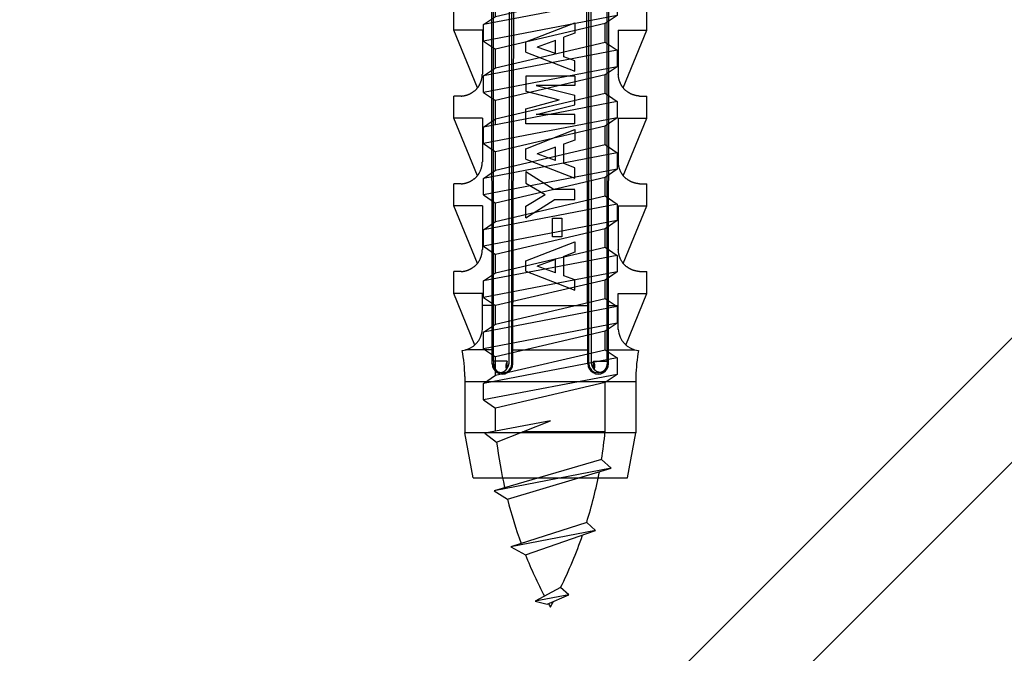
# Model space of a CAD drawing. Extents: x 11608 to 12808, y -644 to 676.
# Drawn here: x 11850 to 11895, y 259 to 288 of the extents above; entities that cross this region are included whole.
import ezdxf

# ---------------------------------------------------------------- set-up
doc = ezdxf.new("R2010")
doc.units = 0
doc.header["$LTSCALE"] = 5
doc.header["$MEASUREMENT"] = 0
doc.layers.add('0躯体-0', color=7, linetype='CONTINUOUS')
doc.layers.add('6ビス-0', color=4, linetype='CONTINUOUS')

# ---------------------------------------------------------------- blocks, each defined once
blk = doc.blocks.new('567')
at = {"layer": '6ビス-0', "linetype": 'Continuous'}
for p, q in [((11742.079, 234.941), (11742.045, 264.742)), ((11743.022, 234.942), (11743.096, 264.58)), ((11746.445, 234.942), (11746.371, 264.58)), ((11747.389, 234.941), (11747.422, 264.742)), ((11742.139, 235.05), (11742.139, 260.242)), ((11742.86, 235.05), (11742.87, 260.242)), ((11742.976, 234.942), (11742.978, 260.242)), ((11746.491, 234.942), (11746.489, 260.242)), ((11746.608, 235.05), (11746.597, 260.242)), ((11747.328, 235.05), (11747.328, 260.242)), ((11741.411, 247.513), (11740.334, 250.142)), ((11741.634, 250.142), (11741.634, 248.142)), ((11743.612, 249.614), (11745.856, 250.488)), ((11745.856, 250.488), (11745.856, 250.008)), ((11747.834, 250.142), (11747.834, 248.142)), ((11748.056, 247.513), (11749.134, 250.142)), ((11743.612, 249.145), (11743.612, 249.624)), ((11744.968, 249.683), (11744.135, 249.38)), ((11744.968, 249.077), (11744.968, 249.688)), ((11745.856, 250.008), (11745.346, 249.822)), ((11745.346, 248.937), (11745.346, 249.834)), ((11744.968, 249.077), (11744.135, 249.38)), ((11743.612, 249.145), (11745.856, 248.271)), ((11745.856, 248.752), (11745.346, 248.937)), ((11745.856, 248.271), (11745.856, 248.752)), ((11743.612, 248.052), (11743.612, 247.374)), ((11745.856, 248.052), (11743.612, 248.052)), ((11745.856, 248.052), (11745.856, 247.631)), ((11743.612, 247.374), (11745.142, 246.967)), ((11740.667, 247.143), (11740.334, 247.142)), ((11743.612, 246.56), (11745.142, 246.967)), ((11745.856, 246.747), (11745.856, 247.183)), ((11748.8, 247.143), (11749.134, 247.142)), ((11743.612, 245.882), (11743.612, 246.56)), ((11741.634, 246.142), (11740.334, 246.142)), ((11741.634, 246.142), (11741.634, 244.142)), ((11745.856, 245.882), (11745.856, 246.303)), ((11747.834, 246.142), (11747.834, 244.142)), ((11747.834, 246.142), (11749.134, 246.142)), ((11745.856, 245.882), (11743.612, 245.882)), ((11743.612, 244.739), (11745.856, 245.613)), ((11745.856, 245.613), (11745.856, 245.133)), ((11745.856, 245.133), (11745.346, 244.947)), ((11743.612, 244.271), (11743.612, 244.749)), ((11744.968, 244.808), (11744.135, 244.505)), ((11744.968, 244.202), (11744.968, 244.814)), ((11745.346, 244.062), (11745.346, 244.959)), ((11743.612, 244.271), (11745.856, 243.396)), ((11744.968, 244.202), (11744.135, 244.505)), ((11745.856, 243.877), (11745.346, 244.062)), ((11745.856, 243.396), (11745.856, 243.877)), ((11743.612, 243.707), (11743.612, 243.176)), ((11743.612, 243.707), (11744.911, 242.885)), ((11740.667, 243.143), (11740.334, 243.142)), ((11743.612, 243.176), (11744.5, 242.648)), ((11745.856, 242.885), (11744.911, 242.885)), ((11748.8, 243.143), (11749.134, 243.142)), ((11743.612, 242.12), (11744.5, 242.648)), ((11745.856, 242.411), (11745.856, 242.863)), ((11741.411, 239.513), (11740.334, 242.142)), ((11741.634, 242.142), (11741.634, 240.142)), ((11743.612, 241.589), (11744.911, 242.411)), ((11743.612, 241.589), (11743.612, 242.12)), ((11745.856, 242.411), (11744.911, 242.411)), ((11747.834, 242.142), (11747.834, 240.142)), ((11748.056, 239.513), (11749.134, 242.142)), ((11743.612, 239.628), (11745.856, 240.502)), ((11745.856, 240.502), (11745.856, 240.022)), ((11745.856, 240.022), (11745.346, 239.836)), ((11745.346, 238.951), (11745.346, 239.849)), ((11743.612, 239.16), (11743.612, 239.638)), ((11744.968, 239.697), (11744.135, 239.394)), ((11744.968, 239.091), (11744.135, 239.394)), ((11744.968, 239.091), (11744.968, 239.703)), ((11740.667, 239.143), (11740.334, 239.142)), ((11740.334, 238.142), (11740.334, 239.142)), ((11743.612, 239.16), (11745.856, 238.286)), ((11745.856, 238.766), (11745.346, 238.951)), ((11748.8, 239.143), (11749.134, 239.142)), ((11749.134, 238.142), (11749.134, 239.142)), ((11745.856, 238.286), (11745.856, 238.766)), ((11741.634, 238.142), (11740.334, 238.142)), ((11741.296, 235.793), (11740.334, 238.142)), ((11741.634, 236.506), (11741.634, 238.142)), ((11747.834, 238.142), (11749.134, 238.142)), ((11747.834, 236.506), (11747.834, 238.142)), ((11748.171, 235.793), (11749.134, 238.142)), ((11742.049, 237.588), (11741.634, 237.588)), ((11743.029, 237.588), (11746.439, 237.588)), ((11747.419, 237.588), (11747.834, 237.588)), ((11742.073, 235.572), (11740.873, 235.572)), ((11743.027, 235.572), (11746.44, 235.572)), ((11747.395, 235.572), (11748.594, 235.572)), ((11742.079, 234.942), (11742.134, 234.942)), ((11742.762, 235.05), (11742.139, 235.05)), ((11742.762, 234.722), (11742.762, 235.05)), ((11743.022, 234.942), (11742.976, 234.942)), ((11746.445, 234.942), (11746.491, 234.942)), ((11746.705, 235.05), (11747.328, 235.05)), ((11746.705, 234.722), (11746.705, 235.05)), ((11747.389, 234.942), (11747.334, 234.942)), ((11740.834, 234.352), (11740.834, 231.789)), ((11748.634, 234.352), (11748.634, 231.789)), ((11740.834, 234.134), (11748.634, 234.134)), ((11741.208, 229.742), (11740.834, 231.789))]:
    blk.add_line(p, q, dxfattribs=at)
for points in [[(11741.634, 250.142), (11740.334, 250.142), (11740.334, 251.142)], [(11747.834, 250.142), (11749.134, 250.142), (11749.134, 251.142)], [(11740.667, 247.143), (11740.672, 247.143), (11740.68, 247.144), (11740.689, 247.144), (11740.697, 247.145), (11740.706, 247.146), (11740.714, 247.147), (11740.719, 247.147), (11740.725, 247.148), (11740.735, 247.149), (11740.744, 247.15), (11740.754, 247.151), (11740.763, 247.153), (11740.773, 247.154), (11740.779, 247.155), (11740.785, 247.157), (11740.796, 247.159), (11740.807, 247.161), (11740.818, 247.163), (11740.829, 247.165), (11740.84, 247.168), (11740.846, 247.169), (11740.853, 247.171), (11740.865, 247.174), (11740.878, 247.177), (11740.89, 247.18), (11740.902, 247.184), (11740.915, 247.188), (11740.922, 247.19), (11740.93, 247.192), (11740.943, 247.197), (11740.957, 247.202), (11740.971, 247.207), (11740.985, 247.212), (11740.998, 247.217), (11741.006, 247.22), (11741.015, 247.224), (11741.03, 247.231), (11741.045, 247.237), (11741.06, 247.244), (11741.075, 247.252), (11741.089, 247.259), (11741.098, 247.263), (11741.107, 247.268), (11741.123, 247.277), (11741.139, 247.286), (11741.155, 247.296), (11741.171, 247.306), (11741.186, 247.316), (11741.195, 247.321), (11741.205, 247.328), (11741.221, 247.34), (11741.237, 247.351), (11741.253, 247.364), (11741.269, 247.376), (11741.285, 247.389), (11741.294, 247.396), (11741.303, 247.404), (11741.319, 247.419), (11741.335, 247.433), (11741.351, 247.448), (11741.366, 247.463), (11741.38, 247.479), (11741.389, 247.488), (11741.397, 247.498), (11741.411, 247.515), (11741.425, 247.532), (11741.438, 247.549), (11741.451, 247.567), (11741.463, 247.586), (11741.47, 247.596), (11741.477, 247.607), (11741.488, 247.626), (11741.499, 247.644), (11741.509, 247.663), (11741.519, 247.683), (11741.529, 247.702), (11741.534, 247.713), (11741.539, 247.724), (11741.548, 247.743), (11741.556, 247.762), (11741.563, 247.781), (11741.571, 247.801), (11741.577, 247.82), (11741.581, 247.831), (11741.585, 247.842), (11741.59, 247.86), (11741.595, 247.878), (11741.6, 247.897), (11741.605, 247.915), (11741.609, 247.934), (11741.612, 247.945), (11741.614, 247.954), (11741.617, 247.971), (11741.62, 247.988), (11741.623, 248.005), (11741.625, 248.022), (11741.627, 248.039), (11741.628, 248.049), (11741.629, 248.058), (11741.63, 248.073), (11741.631, 248.088), (11741.632, 248.103), (11741.633, 248.118), (11741.633, 248.134), (11741.634, 248.142)], [(11748.8, 247.143), (11748.795, 247.143), (11748.787, 247.144), (11748.778, 247.144), (11748.77, 247.145), (11748.761, 247.146), (11748.753, 247.147), (11748.748, 247.147), (11748.742, 247.148), (11748.733, 247.149), (11748.723, 247.15), (11748.714, 247.151), (11748.704, 247.153), (11748.694, 247.154), (11748.689, 247.155), (11748.682, 247.157), (11748.671, 247.159), (11748.66, 247.161), (11748.65, 247.163), (11748.639, 247.165), (11748.628, 247.168), (11748.621, 247.169), (11748.614, 247.171), (11748.602, 247.174), (11748.59, 247.177), (11748.577, 247.18), (11748.565, 247.184), (11748.553, 247.188), (11748.546, 247.19), (11748.538, 247.192), (11748.524, 247.197), (11748.51, 247.202), (11748.496, 247.207), (11748.483, 247.212), (11748.469, 247.217), (11748.461, 247.22), (11748.453, 247.224), (11748.437, 247.231), (11748.422, 247.237), (11748.408, 247.244), (11748.393, 247.252), (11748.378, 247.259), (11748.37, 247.263), (11748.36, 247.268), (11748.344, 247.277), (11748.328, 247.286), (11748.312, 247.296), (11748.297, 247.306), (11748.281, 247.316), (11748.272, 247.321), (11748.263, 247.328), (11748.246, 247.34), (11748.23, 247.351), (11748.214, 247.364), (11748.198, 247.376), (11748.182, 247.389), (11748.174, 247.396), (11748.164, 247.404), (11748.148, 247.419), (11748.132, 247.433), (11748.117, 247.448), (11748.102, 247.463), (11748.087, 247.479), (11748.079, 247.488), (11748.07, 247.498), (11748.056, 247.515), (11748.043, 247.532), (11748.029, 247.549), (11748.017, 247.567), (11748.004, 247.586), (11747.998, 247.596), (11747.991, 247.607), (11747.98, 247.626), (11747.969, 247.644), (11747.958, 247.663), (11747.948, 247.683), (11747.938, 247.702), (11747.933, 247.713), (11747.928, 247.724), (11747.92, 247.743), (11747.912, 247.762), (11747.904, 247.781), (11747.897, 247.801), (11747.89, 247.82), (11747.886, 247.831), (11747.883, 247.842), (11747.877, 247.86), (11747.872, 247.878), (11747.867, 247.897), (11747.862, 247.915), (11747.858, 247.934), (11747.856, 247.945), (11747.854, 247.954), (11747.85, 247.971), (11747.847, 247.988), (11747.845, 248.005), (11747.842, 248.022), (11747.84, 248.039), (11747.839, 248.049), (11747.839, 248.058), (11747.837, 248.073), (11747.836, 248.088), (11747.835, 248.103), (11747.835, 248.118), (11747.834, 248.134), (11747.834, 248.142)], [(11745.856, 247.631), (11744.089, 247.631), (11745.856, 247.188)], [(11741.411, 243.513), (11740.334, 246.142), (11740.334, 247.142)], [(11748.056, 243.513), (11749.134, 246.142), (11749.134, 247.142)], [(11745.856, 246.303), (11744.089, 246.303), (11745.856, 246.747)], [(11740.667, 243.143), (11740.672, 243.143), (11740.68, 243.144), (11740.689, 243.144), (11740.697, 243.145), (11740.706, 243.146), (11740.714, 243.147), (11740.719, 243.147), (11740.725, 243.148), (11740.735, 243.149), (11740.744, 243.15), (11740.754, 243.151), (11740.763, 243.153), (11740.773, 243.154), (11740.779, 243.155), (11740.785, 243.157), (11740.796, 243.159), (11740.807, 243.161), (11740.818, 243.163), (11740.829, 243.165), (11740.84, 243.168), (11740.846, 243.169), (11740.853, 243.171), (11740.865, 243.174), (11740.878, 243.177), (11740.89, 243.18), (11740.902, 243.184), (11740.915, 243.188), (11740.922, 243.19), (11740.93, 243.192), (11740.943, 243.197), (11740.957, 243.202), (11740.971, 243.207), (11740.985, 243.212), (11740.998, 243.217), (11741.006, 243.22), (11741.015, 243.224), (11741.03, 243.231), (11741.045, 243.237), (11741.06, 243.244), (11741.075, 243.252), (11741.089, 243.259), (11741.098, 243.263), (11741.107, 243.268), (11741.123, 243.277), (11741.139, 243.286), (11741.155, 243.296), (11741.171, 243.306), (11741.186, 243.316), (11741.195, 243.321), (11741.205, 243.328), (11741.221, 243.34), (11741.237, 243.351), (11741.253, 243.364), (11741.269, 243.376), (11741.285, 243.389), (11741.294, 243.396), (11741.303, 243.404), (11741.319, 243.419), (11741.335, 243.433), (11741.351, 243.448), (11741.366, 243.463), (11741.38, 243.479), (11741.389, 243.488), (11741.397, 243.498), (11741.411, 243.515), (11741.425, 243.532), (11741.438, 243.549), (11741.451, 243.567), (11741.463, 243.586), (11741.47, 243.596), (11741.477, 243.607), (11741.488, 243.626), (11741.499, 243.644), (11741.509, 243.663), (11741.519, 243.683), (11741.529, 243.702), (11741.534, 243.713), (11741.539, 243.724), (11741.548, 243.743), (11741.556, 243.762), (11741.563, 243.781), (11741.571, 243.801), (11741.577, 243.82), (11741.581, 243.831), (11741.585, 243.842), (11741.59, 243.86), (11741.595, 243.878), (11741.6, 243.897), (11741.605, 243.915), (11741.609, 243.934), (11741.612, 243.945), (11741.614, 243.954), (11741.617, 243.971), (11741.62, 243.988), (11741.623, 244.005), (11741.625, 244.022), (11741.627, 244.039), (11741.628, 244.049), (11741.629, 244.058), (11741.63, 244.073), (11741.631, 244.088), (11741.632, 244.103), (11741.633, 244.118), (11741.633, 244.134), (11741.634, 244.142)], [(11748.8, 243.143), (11748.795, 243.143), (11748.787, 243.144), (11748.778, 243.144), (11748.77, 243.145), (11748.761, 243.146), (11748.753, 243.147), (11748.748, 243.147), (11748.742, 243.148), (11748.733, 243.149), (11748.723, 243.15), (11748.714, 243.151), (11748.704, 243.153), (11748.694, 243.154), (11748.689, 243.155), (11748.682, 243.157), (11748.671, 243.159), (11748.66, 243.161), (11748.65, 243.163), (11748.639, 243.165), (11748.628, 243.168), (11748.621, 243.169), (11748.614, 243.171), (11748.602, 243.174), (11748.59, 243.177), (11748.577, 243.18), (11748.565, 243.184), (11748.553, 243.188), (11748.546, 243.19), (11748.538, 243.192), (11748.524, 243.197), (11748.51, 243.202), (11748.496, 243.207), (11748.483, 243.212), (11748.469, 243.217), (11748.461, 243.22), (11748.453, 243.224), (11748.437, 243.231), (11748.422, 243.237), (11748.408, 243.244), (11748.393, 243.252), (11748.378, 243.259), (11748.37, 243.263), (11748.36, 243.268), (11748.344, 243.277), (11748.328, 243.286), (11748.312, 243.296), (11748.297, 243.306), (11748.281, 243.316), (11748.272, 243.321), (11748.263, 243.328), (11748.246, 243.34), (11748.23, 243.351), (11748.214, 243.364), (11748.198, 243.376), (11748.182, 243.389), (11748.174, 243.396), (11748.164, 243.404), (11748.148, 243.419), (11748.132, 243.433), (11748.117, 243.448), (11748.102, 243.463), (11748.087, 243.479), (11748.079, 243.488), (11748.07, 243.498), (11748.056, 243.515), (11748.043, 243.532), (11748.029, 243.549), (11748.017, 243.567), (11748.004, 243.586), (11747.998, 243.596), (11747.991, 243.607), (11747.98, 243.626), (11747.969, 243.644), (11747.958, 243.663), (11747.948, 243.683), (11747.938, 243.702), (11747.933, 243.713), (11747.928, 243.724), (11747.92, 243.743), (11747.912, 243.762), (11747.904, 243.781), (11747.897, 243.801), (11747.89, 243.82), (11747.886, 243.831), (11747.883, 243.842), (11747.877, 243.86), (11747.872, 243.878), (11747.867, 243.897), (11747.862, 243.915), (11747.858, 243.934), (11747.856, 243.945), (11747.854, 243.954), (11747.85, 243.971), (11747.847, 243.988), (11747.845, 244.005), (11747.842, 244.022), (11747.84, 244.039), (11747.839, 244.049), (11747.839, 244.058), (11747.837, 244.073), (11747.836, 244.088), (11747.835, 244.103), (11747.835, 244.118), (11747.834, 244.134), (11747.834, 244.142)], [(11741.634, 242.142), (11740.334, 242.142), (11740.334, 243.142)], [(11747.834, 242.142), (11749.134, 242.142), (11749.134, 243.142)], [(11744.827, 240.726), (11744.827, 241.571), (11745.257, 241.571), (11745.257, 240.726), (11744.827, 240.726)], [(11740.667, 239.143), (11740.672, 239.143), (11740.68, 239.144), (11740.689, 239.144), (11740.697, 239.145), (11740.706, 239.146), (11740.714, 239.147), (11740.719, 239.147), (11740.725, 239.148), (11740.735, 239.149), (11740.744, 239.15), (11740.754, 239.151), (11740.763, 239.153), (11740.773, 239.154), (11740.779, 239.155), (11740.785, 239.157), (11740.796, 239.159), (11740.807, 239.161), (11740.818, 239.163), (11740.829, 239.165), (11740.84, 239.168), (11740.846, 239.169), (11740.853, 239.171), (11740.865, 239.174), (11740.878, 239.177), (11740.89, 239.18), (11740.902, 239.184), (11740.915, 239.188), (11740.922, 239.19), (11740.93, 239.192), (11740.943, 239.197), (11740.957, 239.202), (11740.971, 239.207), (11740.985, 239.212), (11740.998, 239.217), (11741.006, 239.22), (11741.015, 239.224), (11741.03, 239.231), (11741.045, 239.237), (11741.06, 239.244), (11741.075, 239.252), (11741.089, 239.259), (11741.098, 239.263), (11741.107, 239.268), (11741.123, 239.277), (11741.139, 239.286), (11741.155, 239.296), (11741.171, 239.306), (11741.186, 239.316), (11741.195, 239.321), (11741.205, 239.328), (11741.221, 239.34), (11741.237, 239.351), (11741.253, 239.364), (11741.269, 239.376), (11741.285, 239.389), (11741.294, 239.396), (11741.303, 239.404), (11741.319, 239.419), (11741.335, 239.433), (11741.351, 239.448), (11741.366, 239.463), (11741.38, 239.479), (11741.389, 239.488), (11741.397, 239.498), (11741.411, 239.515), (11741.425, 239.532), (11741.438, 239.549), (11741.451, 239.567), (11741.463, 239.586), (11741.47, 239.596), (11741.477, 239.607), (11741.488, 239.626), (11741.499, 239.644), (11741.509, 239.663), (11741.519, 239.683), (11741.529, 239.702), (11741.534, 239.713), (11741.539, 239.724), (11741.548, 239.743), (11741.556, 239.762), (11741.563, 239.781), (11741.571, 239.801), (11741.577, 239.82), (11741.581, 239.831), (11741.585, 239.842), (11741.59, 239.86), (11741.595, 239.878), (11741.6, 239.897), (11741.605, 239.915), (11741.609, 239.934), (11741.612, 239.945), (11741.614, 239.954), (11741.617, 239.971), (11741.62, 239.988), (11741.623, 240.005), (11741.625, 240.022), (11741.627, 240.039), (11741.628, 240.049), (11741.629, 240.058), (11741.63, 240.073), (11741.631, 240.088), (11741.632, 240.103), (11741.633, 240.118), (11741.633, 240.134), (11741.634, 240.142)], [(11748.8, 239.143), (11748.795, 239.143), (11748.787, 239.144), (11748.778, 239.144), (11748.77, 239.145), (11748.761, 239.146), (11748.753, 239.147), (11748.748, 239.147), (11748.742, 239.148), (11748.733, 239.149), (11748.723, 239.15), (11748.714, 239.151), (11748.704, 239.153), (11748.694, 239.154), (11748.689, 239.155), (11748.682, 239.157), (11748.671, 239.159), (11748.66, 239.161), (11748.65, 239.163), (11748.639, 239.165), (11748.628, 239.168), (11748.621, 239.169), (11748.614, 239.171), (11748.602, 239.174), (11748.59, 239.177), (11748.577, 239.18), (11748.565, 239.184), (11748.553, 239.188), (11748.546, 239.19), (11748.538, 239.192), (11748.524, 239.197), (11748.51, 239.202), (11748.496, 239.207), (11748.483, 239.212), (11748.469, 239.217), (11748.461, 239.22), (11748.453, 239.224), (11748.437, 239.231), (11748.422, 239.237), (11748.408, 239.244), (11748.393, 239.252), (11748.378, 239.259), (11748.37, 239.263), (11748.36, 239.268), (11748.344, 239.277), (11748.328, 239.286), (11748.312, 239.296), (11748.297, 239.306), (11748.281, 239.316), (11748.272, 239.321), (11748.263, 239.328), (11748.246, 239.34), (11748.23, 239.351), (11748.214, 239.364), (11748.198, 239.376), (11748.182, 239.389), (11748.174, 239.396), (11748.164, 239.404), (11748.148, 239.419), (11748.132, 239.433), (11748.117, 239.448), (11748.102, 239.463), (11748.087, 239.479), (11748.079, 239.488), (11748.07, 239.498), (11748.056, 239.515), (11748.043, 239.532), (11748.029, 239.549), (11748.017, 239.567), (11748.004, 239.586), (11747.998, 239.596), (11747.991, 239.607), (11747.98, 239.626), (11747.969, 239.644), (11747.958, 239.663), (11747.948, 239.683), (11747.938, 239.702), (11747.933, 239.713), (11747.928, 239.724), (11747.92, 239.743), (11747.912, 239.762), (11747.904, 239.781), (11747.897, 239.801), (11747.89, 239.82), (11747.886, 239.831), (11747.883, 239.842), (11747.877, 239.86), (11747.872, 239.878), (11747.867, 239.897), (11747.862, 239.915), (11747.858, 239.934), (11747.856, 239.945), (11747.854, 239.954), (11747.85, 239.971), (11747.847, 239.988), (11747.845, 240.005), (11747.842, 240.022), (11747.84, 240.039), (11747.839, 240.049), (11747.839, 240.058), (11747.837, 240.073), (11747.836, 240.088), (11747.835, 240.103), (11747.835, 240.118), (11747.834, 240.134), (11747.834, 240.142)], [(11741.634, 238.142), (11740.334, 238.142), (11740.334, 239.142)], [(11747.834, 238.142), (11749.134, 238.142), (11749.134, 239.142)], [(11742.139, 235.05), (11742.139, 235.049), (11742.139, 235.046), (11742.139, 235.044), (11742.139, 235.041), (11742.139, 235.038), (11742.139, 235.035), (11742.139, 235.034), (11742.139, 235.032), (11742.139, 235.029), (11742.14, 235.026), (11742.14, 235.023), (11742.14, 235.02), (11742.14, 235.017), (11742.14, 235.016), (11742.14, 235.014), (11742.14, 235.011), (11742.14, 235.007), (11742.14, 235.004), (11742.141, 235.001), (11742.141, 234.998), (11742.141, 234.996), (11742.141, 234.994), (11742.141, 234.991), (11742.141, 234.988), (11742.142, 234.985), (11742.142, 234.982), (11742.142, 234.979), (11742.142, 234.977), (11742.142, 234.976), (11742.143, 234.973), (11742.143, 234.97), (11742.143, 234.967), (11742.144, 234.964), (11742.144, 234.961), (11742.144, 234.96), (11742.144, 234.957), (11742.145, 234.954), (11742.145, 234.95), (11742.146, 234.947), (11742.146, 234.943), (11742.147, 234.939), (11742.147, 234.937), (11742.147, 234.935), (11742.148, 234.932), (11742.148, 234.928), (11742.148, 234.925), (11742.149, 234.921), (11742.149, 234.918), (11742.15, 234.916), (11742.15, 234.914), (11742.151, 234.911), (11742.151, 234.908), (11742.152, 234.904), (11742.152, 234.901), (11742.153, 234.898), (11742.153, 234.896), (11742.154, 234.893), (11742.155, 234.889), (11742.156, 234.884), (11742.157, 234.879), (11742.158, 234.875), (11742.159, 234.87), (11742.16, 234.867), (11742.16, 234.865), (11742.161, 234.862), (11742.162, 234.858), (11742.163, 234.854), (11742.164, 234.851), (11742.165, 234.847), (11742.165, 234.845), (11742.166, 234.843), (11742.167, 234.838), (11742.168, 234.834), (11742.17, 234.83), (11742.171, 234.826), (11742.172, 234.822), (11742.173, 234.82), (11742.174, 234.817), (11742.175, 234.812), (11742.177, 234.807), (11742.178, 234.802), (11742.18, 234.797), (11742.182, 234.793), (11742.183, 234.79), (11742.184, 234.787), (11742.186, 234.782), (11742.187, 234.777), (11742.189, 234.773), (11742.191, 234.768), (11742.193, 234.763), (11742.194, 234.76), (11742.196, 234.757), (11742.198, 234.752), (11742.2, 234.747), (11742.203, 234.742), (11742.205, 234.737), (11742.208, 234.732), (11742.209, 234.729), (11742.211, 234.726), (11742.213, 234.721), (11742.216, 234.716), (11742.219, 234.711), (11742.221, 234.707), (11742.224, 234.702), (11742.226, 234.699), (11742.228, 234.696), (11742.231, 234.69), (11742.235, 234.685), (11742.238, 234.679), (11742.242, 234.673), (11742.246, 234.668), (11742.248, 234.665), (11742.25, 234.662), (11742.254, 234.657), (11742.258, 234.652), (11742.262, 234.647), (11742.267, 234.642), (11742.271, 234.637), (11742.274, 234.634), (11742.276, 234.632), (11742.281, 234.627), (11742.286, 234.622), (11742.291, 234.617), (11742.296, 234.613), (11742.301, 234.608), (11742.304, 234.606), (11742.307, 234.603), (11742.312, 234.599), (11742.317, 234.595), (11742.322, 234.591), (11742.328, 234.587), (11742.333, 234.584), (11742.336, 234.582), (11742.34, 234.579), (11742.345, 234.576), (11742.351, 234.572), (11742.357, 234.569), (11742.363, 234.566), (11742.369, 234.563), (11742.373, 234.562), (11742.377, 234.56), (11742.383, 234.557), (11742.39, 234.555), (11742.397, 234.553), (11742.404, 234.551), (11742.411, 234.549), (11742.415, 234.549), (11742.419, 234.548), (11742.425, 234.547), (11742.432, 234.545), (11742.438, 234.545), (11742.444, 234.544), (11742.451, 234.543), (11742.454, 234.543), (11742.458, 234.542), (11742.464, 234.542), (11742.47, 234.542), (11742.476, 234.542), (11742.483, 234.542), (11742.489, 234.542), (11742.492, 234.543), (11742.497, 234.543), (11742.504, 234.544), (11742.512, 234.545), (11742.52, 234.547), (11742.527, 234.548), (11742.534, 234.55), (11742.539, 234.551), (11742.542, 234.552), (11742.548, 234.554), (11742.553, 234.555), (11742.559, 234.557), (11742.565, 234.559), (11742.57, 234.561), (11742.573, 234.562), (11742.577, 234.564), (11742.584, 234.567), (11742.59, 234.57), (11742.596, 234.573), (11742.603, 234.576), (11742.609, 234.579), (11742.612, 234.581), (11742.616, 234.583), (11742.621, 234.586), (11742.627, 234.589), (11742.633, 234.592), (11742.638, 234.596), (11742.644, 234.599), (11742.647, 234.602), (11742.65, 234.604), (11742.655, 234.608), (11742.661, 234.612), (11742.666, 234.616), (11742.671, 234.62), (11742.676, 234.625), (11742.679, 234.627), (11742.681, 234.63), (11742.686, 234.634), (11742.691, 234.638), (11742.695, 234.642), (11742.7, 234.647), (11742.704, 234.651), (11742.707, 234.654), (11742.71, 234.657), (11742.715, 234.663), (11742.721, 234.668), (11742.726, 234.674), (11742.731, 234.68), (11742.736, 234.686), (11742.738, 234.689), (11742.74, 234.692), (11742.744, 234.696), (11742.747, 234.701), (11742.751, 234.705), (11742.754, 234.71), (11742.757, 234.715), (11742.759, 234.717), (11742.761, 234.721), (11742.765, 234.727), (11742.769, 234.733), (11742.773, 234.739), (11742.777, 234.745), (11742.78, 234.751), (11742.782, 234.754), (11742.784, 234.758), (11742.787, 234.763), (11742.79, 234.768), (11742.793, 234.774), (11742.796, 234.78), (11742.799, 234.785), (11742.801, 234.788), (11742.802, 234.792), (11742.805, 234.797), (11742.808, 234.803), (11742.81, 234.809), (11742.813, 234.815), (11742.815, 234.821), (11742.817, 234.824), (11742.818, 234.828), (11742.82, 234.834), (11742.823, 234.841), (11742.825, 234.847), (11742.827, 234.854), (11742.829, 234.86), (11742.83, 234.864), (11742.831, 234.867), (11742.833, 234.873), (11742.835, 234.878), (11742.836, 234.884), (11742.838, 234.889), (11742.839, 234.895), (11742.84, 234.898), (11742.841, 234.901), (11742.843, 234.907), (11742.844, 234.913), (11742.845, 234.92), (11742.847, 234.926), (11742.848, 234.932), (11742.848, 234.935), (11742.849, 234.939), (11742.85, 234.945), (11742.851, 234.951), (11742.852, 234.957), (11742.853, 234.963), (11742.854, 234.969), (11742.855, 234.973), (11742.855, 234.976), (11742.856, 234.982), (11742.857, 234.988), (11742.858, 234.995), (11742.858, 235.001), (11742.859, 235.007), (11742.859, 235.01), (11742.859, 235.014), (11742.859, 235.02), (11742.859, 235.026), (11742.858, 235.032), (11742.859, 235.039), (11742.859, 235.045), (11742.859, 235.048), (11742.859, 235.048), (11742.859, 235.049), (11742.859, 235.049), (11742.86, 235.049), (11742.86, 235.05), (11742.86, 235.05), (11742.86, 235.05)], [(11747.328, 235.05), (11747.328, 235.049), (11747.328, 235.046), (11747.328, 235.044), (11747.328, 235.041), (11747.328, 235.038), (11747.328, 235.035), (11747.328, 235.034), (11747.328, 235.032), (11747.328, 235.029), (11747.328, 235.026), (11747.328, 235.023), (11747.328, 235.02), (11747.328, 235.017), (11747.327, 235.016), (11747.327, 235.014), (11747.327, 235.011), (11747.327, 235.007), (11747.327, 235.004), (11747.327, 235.001), (11747.326, 234.998), (11747.326, 234.996), (11747.326, 234.994), (11747.326, 234.991), (11747.326, 234.988), (11747.326, 234.985), (11747.325, 234.982), (11747.325, 234.979), (11747.325, 234.977), (11747.325, 234.976), (11747.325, 234.973), (11747.324, 234.97), (11747.324, 234.967), (11747.324, 234.964), (11747.323, 234.961), (11747.323, 234.96), (11747.323, 234.957), (11747.322, 234.954), (11747.322, 234.95), (11747.322, 234.947), (11747.321, 234.943), (11747.321, 234.939), (11747.32, 234.937), (11747.32, 234.935), (11747.32, 234.932), (11747.319, 234.928), (11747.319, 234.925), (11747.318, 234.921), (11747.318, 234.918), (11747.318, 234.916), (11747.317, 234.914), (11747.317, 234.911), (11747.316, 234.908), (11747.316, 234.904), (11747.315, 234.901), (11747.314, 234.898), (11747.314, 234.896), (11747.314, 234.893), (11747.313, 234.889), (11747.311, 234.884), (11747.31, 234.879), (11747.309, 234.875), (11747.308, 234.87), (11747.308, 234.867), (11747.307, 234.865), (11747.306, 234.862), (11747.305, 234.858), (11747.304, 234.854), (11747.303, 234.851), (11747.302, 234.847), (11747.302, 234.845), (11747.301, 234.843), (11747.3, 234.838), (11747.299, 234.834), (11747.298, 234.83), (11747.297, 234.826), (11747.295, 234.822), (11747.295, 234.82), (11747.294, 234.817), (11747.292, 234.812), (11747.291, 234.807), (11747.289, 234.802), (11747.287, 234.797), (11747.286, 234.793), (11747.285, 234.79), (11747.284, 234.787), (11747.282, 234.782), (11747.28, 234.777), (11747.278, 234.773), (11747.276, 234.768), (11747.274, 234.763), (11747.273, 234.76), (11747.272, 234.757), (11747.269, 234.752), (11747.267, 234.747), (11747.265, 234.742), (11747.262, 234.737), (11747.26, 234.732), (11747.258, 234.729), (11747.257, 234.726), (11747.254, 234.721), (11747.251, 234.716), (11747.249, 234.711), (11747.246, 234.707), (11747.243, 234.702), (11747.242, 234.699), (11747.24, 234.696), (11747.236, 234.69), (11747.233, 234.685), (11747.229, 234.679), (11747.226, 234.673), (11747.222, 234.668), (11747.219, 234.665), (11747.217, 234.662), (11747.213, 234.657), (11747.209, 234.652), (11747.205, 234.647), (11747.201, 234.642), (11747.196, 234.637), (11747.194, 234.634), (11747.191, 234.632), (11747.186, 234.627), (11747.182, 234.622), (11747.177, 234.617), (11747.172, 234.613), (11747.167, 234.608), (11747.164, 234.606), (11747.161, 234.603), (11747.156, 234.599), (11747.15, 234.595), (11747.145, 234.591), (11747.14, 234.587), (11747.134, 234.584), (11747.131, 234.582), (11747.128, 234.579), (11747.122, 234.576), (11747.116, 234.572), (11747.11, 234.569), (11747.104, 234.566), (11747.098, 234.563), (11747.095, 234.562), (11747.091, 234.56), (11747.084, 234.557), (11747.077, 234.555), (11747.07, 234.553), (11747.063, 234.551), (11747.056, 234.549), (11747.052, 234.549), (11747.048, 234.548), (11747.042, 234.547), (11747.036, 234.545), (11747.029, 234.545), (11747.023, 234.544), (11747.017, 234.543), (11747.013, 234.543), (11747.009, 234.542), (11747.003, 234.542), (11746.997, 234.542), (11746.991, 234.542), (11746.985, 234.542), (11746.979, 234.542), (11746.975, 234.543), (11746.971, 234.543), (11746.963, 234.544), (11746.955, 234.545), (11746.948, 234.547), (11746.94, 234.548), (11746.933, 234.55), (11746.929, 234.551), (11746.925, 234.552), (11746.92, 234.554), (11746.914, 234.555), (11746.908, 234.557), (11746.903, 234.559), (11746.897, 234.561), (11746.894, 234.562), (11746.89, 234.564), (11746.884, 234.567), (11746.877, 234.57), (11746.871, 234.573), (11746.865, 234.576), (11746.859, 234.579), (11746.855, 234.581), (11746.852, 234.583), (11746.846, 234.586), (11746.84, 234.589), (11746.834, 234.592), (11746.829, 234.596), (11746.823, 234.599), (11746.82, 234.602), (11746.817, 234.604), (11746.812, 234.608), (11746.807, 234.612), (11746.802, 234.616), (11746.797, 234.62), (11746.792, 234.625), (11746.789, 234.627), (11746.786, 234.63), (11746.781, 234.634), (11746.777, 234.638), (11746.772, 234.642), (11746.767, 234.647), (11746.763, 234.651), (11746.76, 234.654), (11746.757, 234.657), (11746.752, 234.663), (11746.747, 234.668), (11746.742, 234.674), (11746.737, 234.68), (11746.732, 234.686), (11746.729, 234.689), (11746.727, 234.692), (11746.724, 234.696), (11746.72, 234.701), (11746.717, 234.705), (11746.713, 234.71), (11746.71, 234.715), (11746.708, 234.717), (11746.706, 234.721), (11746.702, 234.727), (11746.698, 234.733), (11746.694, 234.739), (11746.691, 234.745), (11746.687, 234.751), (11746.685, 234.754), (11746.683, 234.758), (11746.68, 234.763), (11746.677, 234.768), (11746.674, 234.774), (11746.671, 234.78), (11746.668, 234.785), (11746.667, 234.788), (11746.665, 234.792), (11746.662, 234.797), (11746.66, 234.803), (11746.657, 234.809), (11746.655, 234.815), (11746.652, 234.821), (11746.651, 234.824), (11746.649, 234.828), (11746.647, 234.834), (11746.645, 234.841), (11746.642, 234.847), (11746.64, 234.854), (11746.638, 234.86), (11746.637, 234.864), (11746.636, 234.867), (11746.634, 234.873), (11746.633, 234.878), (11746.631, 234.884), (11746.63, 234.889), (11746.628, 234.895), (11746.627, 234.898), (11746.626, 234.901), (11746.625, 234.907), (11746.623, 234.913), (11746.622, 234.92), (11746.621, 234.926), (11746.62, 234.932), (11746.619, 234.935), (11746.618, 234.939), (11746.617, 234.945), (11746.616, 234.951), (11746.615, 234.957), (11746.614, 234.963), (11746.613, 234.969), (11746.613, 234.973), (11746.612, 234.976), (11746.611, 234.982), (11746.61, 234.988), (11746.61, 234.995), (11746.609, 235.001), (11746.609, 235.007), (11746.609, 235.01), (11746.609, 235.014), (11746.609, 235.02), (11746.609, 235.026), (11746.609, 235.032), (11746.609, 235.039), (11746.608, 235.045), (11746.608, 235.048), (11746.608, 235.048), (11746.608, 235.049), (11746.608, 235.049), (11746.608, 235.049), (11746.608, 235.05), (11746.608, 235.05), (11746.608, 235.05)], [(11741.208, 229.742), (11748.259, 229.742), (11748.634, 231.789), (11740.834, 231.789)]]:
    blk.add_lwpolyline(points, dxfattribs=at)
for centre, radius, start, end in [((11740.628, 236.549), 1.007, 274.8556, 358.101), ((11748.84, 236.549), 1.007, 181.899, 265.1444), ((11733.8, 234.243), 7.035, 0.8877, 10.6737), ((11755.668, 234.243), 7.035, 169.3263, 179.1123), ((11742.55, 234.942), 0.472, 179.9753, 0.0247), ((11742.555, 234.939), 0.421, 179.4786, 0.5214), ((11743.005, 234.821), 0.302, 165.6969, 206.7447), ((11743.456, 234.741), 0.76, 156.0116, 168.253), ((11746.917, 234.942), 0.472, 179.9753, 0.0247), ((11746.912, 234.939), 0.421, 179.4786, 0.5214), ((11746.011, 234.741), 0.76, 11.747, 23.9884), ((11746.463, 234.821), 0.302, 333.2553, 14.3031)]:
    blk.add_arc(centre, radius, start, end, dxfattribs=at)
blk = doc.blocks.new('765')
at = {"layer": '6ビス-0', "linetype": 'Continuous'}
for p, q in [((11739.056, 273.742), (11750.412, 273.742)), ((11739.034, 273.242), (11741.699, 270.386)), ((11739.034, 273.242), (11750.434, 273.242)), ((11747.768, 270.386), (11750.434, 273.242)), ((11741.793, 270.242), (11747.674, 270.242)), ((11741.834, 256.742), (11741.834, 270.045)), ((11747.634, 256.742), (11747.634, 270.045)), ((11741.684, 256.564), (11742.234, 256.189)), ((11741.834, 256.742), (11747.634, 256.742)), ((11744.599, 256.742), (11742.234, 256.189)), ((11742.234, 255.351), (11747.234, 256.52)), ((11747.234, 256.52), (11747.234, 256.742)), ((11747.234, 256.52), (11747.784, 256.145)), ((11747.784, 256.145), (11741.684, 254.976)), ((11742.234, 255.351), (11742.234, 256.189)), ((11747.784, 256.145), (11747.784, 255.395)), ((11747.784, 255.395), (11741.684, 254.226)), ((11741.684, 254.976), (11742.234, 255.351)), ((11747.234, 255.02), (11742.234, 253.851)), ((11747.784, 255.395), (11747.234, 255.02)), ((11747.234, 254.183), (11747.234, 255.02)), ((11741.684, 254.226), (11741.684, 254.976)), ((11741.684, 254.226), (11742.234, 253.851)), ((11747.234, 254.183), (11747.784, 253.808)), ((11747.784, 253.808), (11741.684, 252.639)), ((11742.234, 253.014), (11742.234, 253.851)), ((11747.784, 253.058), (11747.234, 252.683)), ((11741.684, 251.889), (11741.684, 252.639)), ((11747.234, 252.683), (11742.234, 251.514)), ((11747.234, 251.845), (11747.234, 252.683)), ((11741.684, 251.889), (11742.234, 251.514)), ((11747.784, 251.47), (11741.684, 250.301)), ((11742.234, 250.676), (11747.234, 251.845)), ((11742.234, 250.676), (11742.234, 251.514)), ((11747.234, 251.845), (11747.784, 251.47)), ((11741.684, 250.301), (11742.234, 250.676)), ((11747.784, 250.72), (11747.234, 250.345)), ((11741.684, 249.551), (11741.684, 250.301)), ((11741.684, 249.551), (11742.234, 249.176)), ((11742.234, 248.338), (11742.234, 249.176)), ((11747.234, 249.507), (11747.784, 249.132)), ((11747.784, 249.132), (11741.684, 247.963)), ((11747.784, 249.132), (11747.784, 248.382)), ((11747.784, 248.382), (11741.684, 247.213)), ((11741.684, 247.963), (11742.234, 248.338)), ((11747.784, 248.382), (11747.234, 248.007)), ((11741.684, 247.213), (11741.684, 247.963)), ((11747.234, 248.007), (11742.234, 246.838)), ((11747.234, 247.169), (11747.234, 248.007)), ((11741.684, 247.213), (11742.234, 246.838)), ((11747.234, 247.169), (11747.784, 246.794)), ((11747.784, 246.794), (11741.684, 245.625)), ((11742.234, 245.73), (11742.234, 246.838)), ((11747.784, 246.794), (11747.784, 246.044)), ((11747.784, 246.044), (11741.684, 244.875)), ((11747.784, 246.044), (11747.234, 245.669)), ((11741.684, 244.875), (11741.684, 245.625)), ((11741.684, 244.875), (11742.234, 244.5)), ((11742.234, 243.662), (11747.234, 244.831)), ((11747.234, 244.831), (11747.784, 244.456)), ((11747.784, 244.456), (11741.684, 243.287)), ((11742.234, 243.662), (11742.234, 244.5)), ((11747.784, 244.456), (11747.784, 243.706)), ((11747.784, 243.706), (11741.684, 242.537)), ((11741.684, 243.287), (11742.234, 243.662)), ((11747.234, 243.331), (11742.234, 242.162)), ((11747.784, 243.706), (11747.234, 243.331)), ((11741.684, 242.537), (11741.684, 243.287)), ((11741.684, 242.537), (11742.234, 242.162)), ((11747.234, 242.493), (11747.784, 242.118)), ((11747.784, 242.118), (11741.684, 240.949)), ((11742.234, 241.324), (11742.234, 242.162)), ((11747.784, 242.118), (11747.784, 241.368)), ((11747.784, 241.368), (11741.684, 240.199)), ((11741.684, 240.949), (11742.234, 241.324)), ((11747.784, 241.368), (11747.234, 240.993)), ((11741.684, 240.199), (11741.684, 240.949)), ((11747.234, 240.993), (11742.234, 239.824)), ((11747.234, 240.155), (11747.234, 240.993)), ((11741.684, 240.199), (11742.234, 239.824)), ((11747.784, 239.78), (11741.684, 238.612)), ((11742.234, 238.987), (11742.234, 239.824)), ((11747.234, 240.155), (11747.784, 239.78)), ((11747.784, 239.78), (11747.784, 239.03)), ((11747.784, 239.03), (11741.684, 237.862)), ((11747.784, 239.03), (11747.234, 238.655)), ((11741.684, 237.862), (11741.684, 238.612)), ((11747.234, 238.655), (11742.234, 237.487)), ((11747.234, 237.818), (11747.234, 238.655)), ((11741.684, 237.862), (11742.234, 237.487)), ((11742.234, 236.649), (11747.234, 237.818)), ((11747.234, 237.818), (11747.784, 237.443)), ((11747.784, 237.443), (11741.684, 236.274)), ((11742.234, 236.649), (11742.234, 237.487)), ((11747.784, 237.443), (11747.784, 236.693)), ((11747.784, 236.693), (11741.684, 235.524)), ((11741.684, 236.274), (11742.234, 236.649)), ((11747.784, 236.693), (11747.234, 236.318)), ((11741.684, 235.524), (11741.684, 236.274)), ((11747.234, 236.318), (11742.234, 235.149)), ((11747.234, 235.48), (11747.234, 236.318)), ((11741.684, 235.524), (11742.234, 235.149)), ((11742.234, 234.311), (11747.234, 235.48)), ((11747.234, 235.48), (11747.784, 235.105)), ((11747.784, 235.105), (11741.684, 233.936)), ((11742.234, 234.311), (11742.234, 235.149)), ((11747.784, 235.105), (11747.784, 234.355)), ((11747.784, 234.355), (11741.684, 233.186)), ((11747.784, 234.355), (11747.234, 233.98)), ((11741.684, 233.936), (11742.234, 234.311)), ((11741.684, 233.186), (11741.684, 233.936)), ((11747.234, 233.98), (11742.234, 232.811)), ((11747.234, 231.742), (11747.234, 233.98)), ((11741.684, 233.186), (11742.234, 232.811)), ((11742.234, 231.763), (11742.234, 232.811)), ((11744.734, 232.242), (11741.741, 231.669)), ((11742.286, 231.266), (11744.734, 232.242)), ((11741.741, 231.669), (11742.286, 231.266)), ((11743.48, 231.742), (11747.234, 231.742)), ((11747.068, 230.466), (11742.167, 229.051)), ((11747.508, 230.074), (11747.068, 230.466)), ((11747.508, 230.074), (11742.167, 229.051)), ((11742.776, 228.659), (11747.508, 230.074)), ((11742.167, 229.051), (11742.776, 228.659)), ((11746.392, 227.606), (11742.931, 226.497)), ((11746.795, 227.237), (11742.931, 226.497)), ((11743.602, 226.124), (11746.795, 227.237)), ((11746.795, 227.237), (11746.392, 227.606)), ((11742.931, 226.497), (11743.602, 226.124)), ((11745.202, 224.634), (11744.046, 224.011)), ((11745.574, 224.303), (11745.202, 224.634)), ((11745.574, 224.303), (11744.046, 224.011)), ((11744.583, 223.877), (11745.574, 224.303)), ((11744.046, 224.011), (11744.583, 223.877))]:
    blk.add_line(p, q, dxfattribs=at)
for points in [[(11742.613, 256.742), (11741.684, 256.564), (11741.992, 256.742)], [(11741.684, 252.639), (11742.234, 253.014), (11747.234, 254.183)], [(11747.784, 253.808), (11747.784, 253.058), (11741.684, 251.889)], [(11747.784, 251.47), (11747.784, 250.72), (11741.684, 249.551)], [(11742.234, 248.338), (11747.234, 249.507), (11747.234, 250.345), (11742.234, 249.176)], [(11741.684, 245.625), (11742.234, 246), (11747.234, 247.169)], [(11747.234, 244.831), (11747.234, 245.669), (11742.234, 244.5)], [(11742.234, 241.324), (11747.234, 242.493), (11747.234, 243.331)], [(11741.684, 238.612), (11742.234, 238.987), (11747.234, 240.155)]]:
    blk.add_lwpolyline(points, dxfattribs=at)
for centre, radius, start, end in [((11744.734, 273.242), 5.7, 174.9676, 180), ((11744.734, 273.242), 5.7, 0, 5.0324), ((11741.334, 270.045), 0.5, 0, 43.0251), ((11748.134, 270.045), 0.5, 136.9749, 180), ((11726.731, 233.759), 20.601, 350.8021, 354.3831), ((11762.736, 233.759), 20.601, 186.9496, 192.8147), ((11726.731, 233.759), 20.601, 342.6224, 349.2418), ((11762.736, 233.759), 20.601, 194.333, 200.193), ((11726.731, 233.759), 20.601, 333.7101, 340.9395), ((11762.736, 233.759), 20.601, 201.7512, 207.5263), ((11762.736, 233.759), 20.601, 208.5787, 209.0911), ((11726.731, 233.759), 20.601, 330.9089, 331.7364)]:
    blk.add_arc(centre, radius, start, end, dxfattribs=at)

msp = doc.modelspace()

# ---------------------------------------------------------------- linework, layer by layer
at = {"layer": '0躯体-0', "linetype": 'Continuous'}
for p, q in [((11830.771, 209.447), (11927.115, 305.792)), ((11830.771, 203.791), (11929.943, 302.963))]:
    msp.add_line(p, q, dxfattribs=at)

# ---------------------------------------------------------------- block references
at = {"layer": '6ビス-0'}
for name, p in [('765', (129.177, 37.622)), ('567', (129.177, 37.522))]:
    msp.add_blockref(name, p, dxfattribs=at)

doc.saveas('drawing.dxf')
